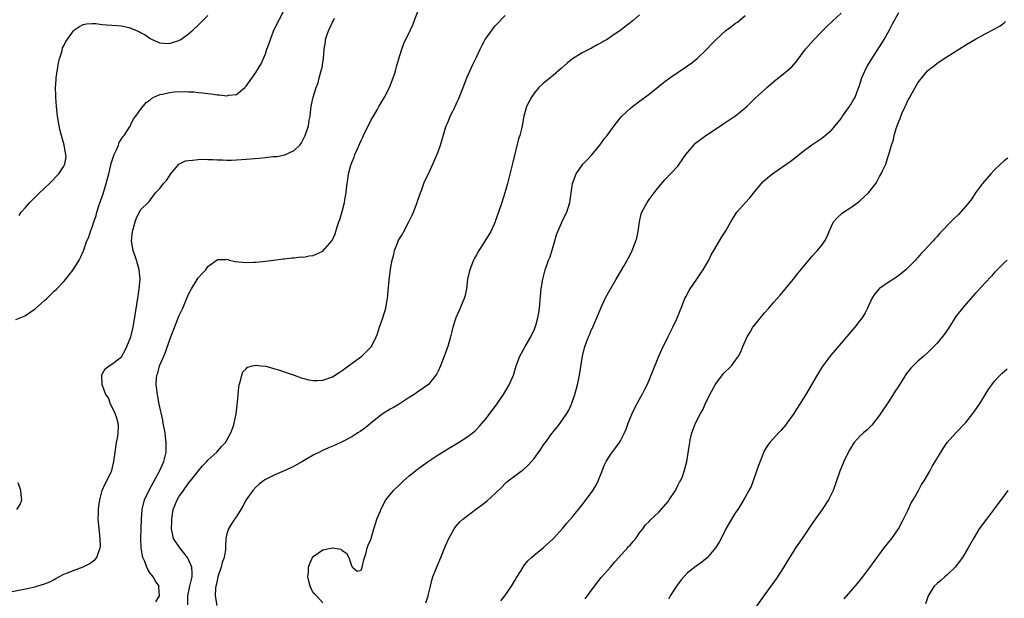
# Model space of a CAD drawing. Units: inches. Extents: x 2604000 to 2607000, y 1476000 to 1479000.
# Drawn here: x 2604434 to 2604639, y 1476907 to 1477027 of the extents above; entities that cross this region are included whole.
import ezdxf

# ---------------------------------------------------------------- set-up
doc = ezdxf.new("R2010")
doc.units = ezdxf.units.IN
doc.header["$MEASUREMENT"] = 0
doc.layers.add('LD26041476_10ft', color=93, linetype='Continuous')

msp = doc.modelspace()

# ---------------------------------------------------------------- linework, layer by layer
at = {"layer": 'LD26041476_10ft'}
for points, elevation in [([(2604433, 1476964.64), (2604434.71, 1476965.29), (2604435, 1476965.43), (2604435.94, 1476966.06), (2604437, 1476966.85), (2604439, 1476968.59), (2604439.46, 1476969), (2604441, 1476970.51), (2604441.53, 1476971), (2604443, 1476972.58), (2604443.41, 1476973), (2604444.97, 1476975), (2604446.2, 1476977), (2604446.47, 1476977.53), (2604447.08, 1476978.92), (2604447.15, 1476979.15), (2604447.83, 1476981), (2604448.18, 1476981.82), (2604448.56, 1476983), (2604449, 1476984.1), (2604449.27, 1476985), (2604449.72, 1476986.28), (2604449.9, 1476987), (2604450.33, 1476988.33), (2604451, 1476990.26), (2604451.18, 1476990.82), (2604451.82, 1476993), (2604452.35, 1476995), (2604452.81, 1476996.81), (2604452.87, 1476997.13), (2604453, 1476997.55), (2604453.5, 1476999), (2604453.98, 1476999.98), (2604454.37, 1477001), (2604454.5, 1477001.5), (2604455.31, 1477002.69), (2604455.59, 1477003), (2604456.72, 1477004.72), (2604456.88, 1477005), (2604456.89, 1477005.11), (2604457, 1477005.29), (2604457.52, 1477006.48), (2604458.02, 1477007), (2604459, 1477008.41), (2604460.17, 1477009.83), (2604461, 1477010.44), (2604461.27, 1477010.73), (2604461.79, 1477011), (2604463, 1477011.5), (2604463.58, 1477011.58), (2604465, 1477011.94), (2604466.06, 1477012.06), (2604468.18, 1477012.18), (2604469, 1477012.1), (2604470.08, 1477012.08), (2604471, 1477011.94), (2604471.89, 1477011.89), (2604473, 1477011.72), (2604473.67, 1477011.67), (2604475, 1477011.47), (2604475.45, 1477011.45), (2604477, 1477011.27), (2604477.36, 1477011.36), (2604479, 1477011.55), (2604480.72, 1477013), (2604481, 1477013.26), (2604483, 1477016.13), (2604484.1, 1477017.9), (2604485, 1477020.03), (2604485.34, 1477021), (2604485.49, 1477021.49), (2604486.73, 1477024.73), (2604487, 1477025.37), (2604488.91, 1477029.09)], 9180), ([(2604433.68, 1476986.32), (2604434.14, 1476987), (2604435, 1476987.99), (2604435.91, 1476989), (2604436.45, 1476989.55), (2604437.96, 1476991), (2604440.02, 1476993), (2604441.94, 1476995), (2604443, 1476996.56), (2604443.22, 1476997), (2604443.47, 1476998.53), (2604443.45, 1476999), (2604443.34, 1476999.34), (2604443.09, 1477001), (2604442.52, 1477003), (2604442.2, 1477004.2), (2604442.03, 1477005), (2604441.7, 1477007), (2604441.48, 1477009), (2604441.33, 1477011), (2604441.31, 1477011.31), (2604441.27, 1477013), (2604441.39, 1477014.61), (2604441.4, 1477015), (2604441.86, 1477018.14), (2604442.09, 1477019), (2604442.64, 1477020.65), (2604442.75, 1477021.25), (2604443, 1477021.7), (2604443.41, 1477022.59), (2604445, 1477024.78), (2604445.25, 1477025), (2604446.28, 1477025.72), (2604447, 1477026.1), (2604447.75, 1477026.25), (2604449, 1477026.34), (2604449.69, 1477026.31), (2604451, 1477026.09), (2604451.92, 1477026.08), (2604453, 1477025.95), (2604454.09, 1477025.91), (2604455, 1477025.83), (2604456.53, 1477025.47), (2604457, 1477025.38), (2604457.79, 1477025), (2604458.64, 1477024.64), (2604459, 1477024.44), (2604459.96, 1477023.96), (2604461, 1477023.19), (2604461.14, 1477023.14), (2604461.39, 1477023), (2604462.54, 1477022.54), (2604463, 1477022.31), (2604463.77, 1477022.23), (2604465, 1477022.17), (2604465.65, 1477022.35), (2604467, 1477022.81), (2604467.13, 1477022.87), (2604467.38, 1477023), (2604469, 1477024.2), (2604469.97, 1477025), (2604471, 1477026), (2604473, 1477027.98)], 9170), ([(2604462.21, 1476905.79), (2604462.95, 1476907), (2604462.82, 1476908.82), (2604462.84, 1476909), (2604462.1, 1476910.1), (2604461.64, 1476911), (2604461.34, 1476911.34), (2604461, 1476911.76), (2604460.48, 1476912.48), (2604460.3, 1476913), (2604459.85, 1476914.15), (2604459.46, 1476915), (2604459.38, 1476915.38), (2604459.09, 1476917), (2604459.08, 1476919), (2604459.15, 1476921), (2604459.18, 1476923), (2604459.32, 1476925), (2604459.83, 1476927), (2604460.83, 1476929.17), (2604462.96, 1476933), (2604463.87, 1476935), (2604464.33, 1476937), (2604464.36, 1476937.64), (2604464.34, 1476939), (2604464.17, 1476940.17), (2604464.09, 1476941), (2604463.73, 1476943), (2604463.63, 1476943.63), (2604462.9, 1476947), (2604462.6, 1476948.6), (2604462.49, 1476949), (2604462.24, 1476951), (2604462.31, 1476952.31), (2604462.4, 1476953), (2604462.56, 1476953.44), (2604462.97, 1476955), (2604463.82, 1476957), (2604464.16, 1476957.84), (2604465, 1476960.22), (2604465.32, 1476961), (2604466.9, 1476965.1), (2604467, 1476965.35), (2604467.81, 1476967), (2604469, 1476969.89), (2604469.6, 1476971), (2604470.6, 1476972.6), (2604471, 1476973.31), (2604471.8, 1476974.2), (2604472.59, 1476975), (2604473, 1476975.65), (2604474.95, 1476977.05), (2604475, 1476977.11), (2604476.86, 1476977.14), (2604477, 1476977.19), (2604477.54, 1476977), (2604478.72, 1476976.72), (2604481, 1476976.5), (2604482.58, 1476976.58), (2604483, 1476976.58), (2604485, 1476976.78), (2604486.73, 1476977), (2604488.72, 1476977.28), (2604489, 1476977.3), (2604490.5, 1476977.5), (2604491, 1476977.5), (2604492.34, 1476977.66), (2604493, 1476977.65), (2604494.13, 1476977.87), (2604495, 1476977.95), (2604495.71, 1476978.29), (2604497, 1476978.88), (2604498.91, 1476981.09), (2604499, 1476981.24), (2604499.55, 1476982.45), (2604499.94, 1476983.94), (2604500.32, 1476985), (2604500.51, 1476985.49), (2604501, 1476987.17), (2604501.5, 1476989), (2604501.57, 1476989.57), (2604501.84, 1476991), (2604501.91, 1476991.91), (2604502.04, 1476993), (2604502.19, 1476993.81), (2604502.35, 1476995), (2604502.82, 1476996.81), (2604503, 1476997.35), (2604503.5, 1476998.5), (2604503.68, 1476999), (2604504.19, 1477000.19), (2604504.71, 1477001.29), (2604505, 1477001.97), (2604505.34, 1477002.66), (2604505.48, 1477003), (2604507, 1477006.09), (2604507.56, 1477007), (2604508.31, 1477008.31), (2604508.68, 1477009), (2604508.78, 1477009.22), (2604509.86, 1477011), (2604510.9, 1477013), (2604511.65, 1477015), (2604511.96, 1477015.96), (2604512.25, 1477017), (2604512.39, 1477017.61), (2604513, 1477019.63), (2604513.44, 1477021), (2604513.87, 1477022.13), (2604515.26, 1477025), (2604515.8, 1477026.2), (2604516.12, 1477027), (2604516.85, 1477029)], 9200), ([(2604468.85, 1476905.15), (2604468.88, 1476907), (2604469.29, 1476909), (2604469.74, 1476911), (2604469.77, 1476911.77), (2604469.68, 1476913), (2604469, 1476914.6), (2604468.76, 1476915), (2604468.01, 1476916.01), (2604467.16, 1476917), (2604465.89, 1476919), (2604465.69, 1476919.69), (2604465.47, 1476921), (2604465.49, 1476922.51), (2604465.48, 1476923), (2604465.81, 1476925), (2604466.13, 1476925.87), (2604466.62, 1476927), (2604467, 1476927.64), (2604467.93, 1476929), (2604469, 1476930.49), (2604469.43, 1476931), (2604471, 1476933), (2604471.91, 1476934.09), (2604472.81, 1476935), (2604473, 1476935.28), (2604474.91, 1476937), (2604475.85, 1476938.15), (2604476.73, 1476939), (2604477, 1476939.48), (2604477.78, 1476941), (2604478.26, 1476942.26), (2604478.51, 1476943), (2604478.95, 1476944.95), (2604479.15, 1476946.85), (2604479.23, 1476947.23), (2604479.34, 1476949), (2604479.47, 1476950.53), (2604479.57, 1476951), (2604479.83, 1476951.83), (2604480.07, 1476953), (2604480.32, 1476953.68), (2604481, 1476954.36), (2604481.28, 1476954.72), (2604482.29, 1476955), (2604483, 1476955.12), (2604483.09, 1476955.09), (2604484.05, 1476955), (2604485.12, 1476954.88), (2604487, 1476954.32), (2604487.93, 1476954.07), (2604491, 1476952.99), (2604492.45, 1476952.45), (2604493, 1476952.3), (2604494.05, 1476952.05), (2604495, 1476951.88), (2604495.89, 1476951.89), (2604497, 1476951.96), (2604499, 1476952.67), (2604500.4, 1476953.6), (2604501, 1476953.96), (2604501.58, 1476954.42), (2604505.12, 1476957), (2604507.1, 1476959), (2604508.13, 1476961), (2604508.36, 1476961.64), (2604508.8, 1476963), (2604509.49, 1476965), (2604510.12, 1476967), (2604510.33, 1476968.33), (2604510.45, 1476969), (2604510.58, 1476970.58), (2604510.81, 1476972.81), (2604511.09, 1476975.09), (2604511.44, 1476977), (2604511.8, 1476978.2), (2604511.95, 1476979), (2604512.51, 1476980.51), (2604512.71, 1476981), (2604513, 1476981.6), (2604513.56, 1476982.44), (2604513.84, 1476983), (2604514.94, 1476985), (2604515.62, 1476986.38), (2604515.91, 1476987), (2604516.46, 1476988.46), (2604516.65, 1476989), (2604516.72, 1476989.28), (2604517.32, 1476991), (2604517.53, 1476991.53), (2604518.06, 1476993), (2604518.32, 1476993.68), (2604519, 1476995.02), (2604519.89, 1476997), (2604521, 1476999.6), (2604521.5, 1477001), (2604521.88, 1477002.12), (2604522.57, 1477004.57), (2604522.71, 1477005), (2604523, 1477005.7), (2604523.4, 1477006.6), (2604523.55, 1477007), (2604524.06, 1477008.06), (2604524.54, 1477009), (2604525, 1477010.01), (2604525.33, 1477010.67), (2604526.21, 1477013), (2604527.01, 1477014.99), (2604527.87, 1477017), (2604528.22, 1477017.78), (2604529, 1477019.29), (2604529.8, 1477021), (2604530.2, 1477021.8), (2604530.84, 1477023), (2604531, 1477023.26), (2604532.24, 1477025), (2604532.57, 1477025.43), (2604533, 1477025.92), (2604535, 1477027.97)], 9210), ([(2604563, 1477028.15), (2604561.71, 1477027), (2604561, 1477026.44), (2604560.17, 1477025.83), (2604559.17, 1477025), (2604557, 1477023.52), (2604556.21, 1477023), (2604555.44, 1477022.56), (2604555, 1477022.28), (2604554.14, 1477021.86), (2604553, 1477021.22), (2604551, 1477020.23), (2604549.01, 1477018.99), (2604547.91, 1477018.09), (2604546.75, 1477017), (2604545, 1477015.5), (2604543.6, 1477014.4), (2604543, 1477013.9), (2604542.01, 1477013), (2604541, 1477011.82), (2604540.45, 1477011), (2604539.96, 1477010.04), (2604539.46, 1477009), (2604539, 1477007.51), (2604538.86, 1477007), (2604538.5, 1477005), (2604538.37, 1477004.37), (2604538.01, 1477003), (2604537.73, 1477002.27), (2604536.57, 1476997.43), (2604536.33, 1476996.33), (2604535.49, 1476993), (2604534.94, 1476991), (2604534.27, 1476989), (2604533.56, 1476987), (2604533, 1476985.27), (2604532.9, 1476985), (2604531.97, 1476983), (2604530.41, 1476980.41), (2604529.52, 1476979), (2604529, 1476978.14), (2604528.59, 1476977.41), (2604528.41, 1476977), (2604527.6, 1476975), (2604527.5, 1476974.5), (2604527.16, 1476973), (2604526.9, 1476971), (2604526.61, 1476969.39), (2604526.46, 1476969), (2604526.01, 1476968.01), (2604525.63, 1476967), (2604524.71, 1476965), (2604524.09, 1476963), (2604523.85, 1476962.15), (2604523.6, 1476961), (2604523.01, 1476959), (2604522.46, 1476957.54), (2604522.28, 1476957), (2604521.5, 1476955), (2604521, 1476953.86), (2604520.72, 1476953.28), (2604520.55, 1476953), (2604519, 1476951.04), (2604517, 1476949.65), (2604516.04, 1476949), (2604515, 1476948.36), (2604512.88, 1476947), (2604511.71, 1476946.29), (2604511, 1476945.93), (2604509.54, 1476945), (2604509, 1476944.63), (2604506.96, 1476943), (2604505.92, 1476942.08), (2604504.74, 1476941.26), (2604504.3, 1476941), (2604503, 1476940.17), (2604501, 1476939.13), (2604499.55, 1476938.45), (2604498.15, 1476937.85), (2604496.76, 1476937.24), (2604496.27, 1476937), (2604495, 1476936.33), (2604492.74, 1476935), (2604491.62, 1476934.38), (2604491, 1476934.07), (2604490.31, 1476933.69), (2604488.94, 1476933.06), (2604487, 1476932.23), (2604485, 1476931.26), (2604484.59, 1476931), (2604483.71, 1476930.29), (2604483, 1476929.66), (2604482.36, 1476929), (2604481.03, 1476927), (2604480.32, 1476925.68), (2604479.86, 1476925), (2604479, 1476923.58), (2604478.58, 1476923), (2604477.94, 1476922.06), (2604477.33, 1476921), (2604477, 1476919.92), (2604476.8, 1476919), (2604476.67, 1476917.33), (2604476.71, 1476917), (2604476.7, 1476916.7), (2604476.4, 1476915), (2604476.01, 1476913.99), (2604475.77, 1476913), (2604475.12, 1476911), (2604475.1, 1476910.9), (2604475, 1476910.57), (2604474.76, 1476909.24), (2604474.68, 1476909), (2604474.62, 1476908.62), (2604474.51, 1476907), (2604474.87, 1476905)], 9220), ([(2604497, 1476905.58), (2604495.66, 1476907), (2604495.34, 1476907.34), (2604495, 1476907.65), (2604494.56, 1476908.56), (2604494.37, 1476909), (2604494.08, 1476910.08), (2604493.88, 1476911), (2604493.96, 1476911.96), (2604494.02, 1476913), (2604494.26, 1476913.74), (2604494.86, 1476915), (2604495, 1476915.21), (2604497, 1476916.62), (2604499, 1476917.04), (2604500.72, 1476916.72), (2604501, 1476916.49), (2604501.94, 1476915.94), (2604502.42, 1476915), (2604503, 1476913.11), (2604503.19, 1476913), (2604504.14, 1476912.14), (2604505, 1476912.37), (2604505.19, 1476913), (2604505.5, 1476914.5), (2604506, 1476916), (2604506.25, 1476917), (2604506.45, 1476917.55), (2604507, 1476918.77), (2604507.04, 1476918.96), (2604507.59, 1476921), (2604507.95, 1476922.05), (2604508.25, 1476923), (2604509, 1476924.77), (2604509.07, 1476925), (2604510.11, 1476927), (2604511.71, 1476929), (2604513, 1476930.26), (2604513.8, 1476931), (2604515, 1476932.04), (2604516.65, 1476933.35), (2604517, 1476933.6), (2604518.95, 1476935), (2604521, 1476936.39), (2604522.6, 1476937.4), (2604523, 1476937.66), (2604523.85, 1476938.15), (2604525.27, 1476939), (2604527, 1476940.07), (2604528.64, 1476941.36), (2604529, 1476941.7), (2604529.63, 1476942.37), (2604531, 1476944.02), (2604533.25, 1476947), (2604534.66, 1476949), (2604535.85, 1476951), (2604536.7, 1476953), (2604536.78, 1476953.22), (2604537, 1476954.01), (2604537.31, 1476955), (2604538.07, 1476957), (2604539.16, 1476959), (2604540.31, 1476961), (2604540.51, 1476961.49), (2604541, 1476962.4), (2604541.16, 1476962.84), (2604541.24, 1476963), (2604541.36, 1476963.36), (2604541.81, 1476965), (2604541.99, 1476965.99), (2604542.14, 1476967), (2604542.52, 1476971), (2604542.84, 1476973), (2604543.35, 1476975), (2604543.5, 1476975.5), (2604544.03, 1476977), (2604544.33, 1476977.67), (2604545.31, 1476981), (2604545.71, 1476982.29), (2604545.96, 1476983), (2604546.74, 1476984.74), (2604546.88, 1476985.12), (2604547.83, 1476987), (2604548.43, 1476989), (2604549.02, 1476993), (2604549.78, 1476995), (2604551, 1476996.82), (2604551.15, 1476997), (2604552.09, 1476997.91), (2604553.02, 1476998.98), (2604554.69, 1477001), (2604555.67, 1477002.33), (2604556.21, 1477003), (2604557.7, 1477005), (2604559.15, 1477006.85), (2604559.29, 1477007), (2604561, 1477008.59), (2604561.49, 1477009), (2604562.33, 1477009.67), (2604563, 1477010.11), (2604563.49, 1477010.51), (2604565, 1477011.63), (2604567.96, 1477014.04), (2604569.27, 1477015), (2604573, 1477017.49), (2604573.87, 1477018.13), (2604575, 1477019.04), (2604577, 1477020.98), (2604578.01, 1477021.99), (2604578.96, 1477023), (2604581, 1477024.89), (2604582.22, 1477025.78), (2604583, 1477026.38), (2604583.38, 1477026.62), (2604583.9, 1477027), (2604585, 1477027.97)], 9230), ([(2604518.45, 1476905.55), (2604518.92, 1476907), (2604519, 1476907.36), (2604519.42, 1476909), (2604519.71, 1476910.29), (2604519.94, 1476911), (2604520.54, 1476912.54), (2604520.78, 1476913.22), (2604521.56, 1476915), (2604522.56, 1476917.44), (2604523.17, 1476918.83), (2604523.25, 1476919), (2604523.59, 1476919.59), (2604524.35, 1476921), (2604524.62, 1476921.38), (2604525.56, 1476922.44), (2604526.18, 1476923), (2604527, 1476923.66), (2604528.77, 1476925), (2604530.08, 1476925.92), (2604531.2, 1476926.8), (2604533, 1476928.41), (2604534.3, 1476929.7), (2604535, 1476930.45), (2604535.29, 1476930.71), (2604535.62, 1476931), (2604538.3, 1476933), (2604538.71, 1476933.29), (2604539.77, 1476934.23), (2604540.48, 1476935), (2604541, 1476935.63), (2604542.42, 1476937.58), (2604543, 1476938.49), (2604543.36, 1476939), (2604544.39, 1476940.39), (2604545, 1476941.21), (2604545.83, 1476942.17), (2604546.46, 1476943), (2604547.81, 1476945), (2604548.26, 1476945.74), (2604548.79, 1476947), (2604549.52, 1476949), (2604550.06, 1476951), (2604550.46, 1476953), (2604551.08, 1476957), (2604551.58, 1476959), (2604551.9, 1476959.9), (2604552.33, 1476961), (2604552.55, 1476961.45), (2604553, 1476962.54), (2604553.15, 1476962.85), (2604553.36, 1476963.36), (2604554.08, 1476965), (2604554.9, 1476967), (2604555.84, 1476969), (2604556.23, 1476969.77), (2604558.15, 1476973), (2604559.71, 1476975.71), (2604560.63, 1476977.37), (2604561.32, 1476978.68), (2604561.47, 1476979), (2604561.72, 1476979.72), (2604562.24, 1476981), (2604562.41, 1476981.59), (2604562.69, 1476983), (2604562.99, 1476985.01), (2604563.36, 1476986.64), (2604563.48, 1476987), (2604564.55, 1476989), (2604565, 1476989.62), (2604566.06, 1476991), (2604567, 1476992.29), (2604568.26, 1476993.74), (2604571, 1476996.62), (2604571.28, 1476997), (2604572.65, 1476999), (2604574.27, 1477001), (2604574.63, 1477001.37), (2604575, 1477001.63), (2604575.76, 1477002.24), (2604577, 1477003.1), (2604579.88, 1477005), (2604580.53, 1477005.47), (2604582.88, 1477007), (2604583, 1477007.1), (2604585.35, 1477009), (2604587.19, 1477010.81), (2604589, 1477012.51), (2604589.54, 1477013), (2604591.41, 1477014.59), (2604593, 1477015.83), (2604594.72, 1477017.28), (2604595.66, 1477018.34), (2604597.61, 1477021), (2604599.19, 1477022.81), (2604601, 1477024.66), (2604602.18, 1477025.82), (2604603.19, 1477026.81), (2604605, 1477028.48)], 9240), ([(2604534.05, 1476905.95), (2604534.91, 1476907), (2604536.28, 1476909), (2604537, 1476910.2), (2604537.28, 1476910.72), (2604538.29, 1476912.29), (2604538.72, 1476913), (2604538.83, 1476913.17), (2604539.71, 1476914.29), (2604540.46, 1476915), (2604541, 1476915.48), (2604543, 1476917.06), (2604545, 1476918.88), (2604547, 1476921.09), (2604547.84, 1476922.16), (2604549, 1476923.5), (2604551, 1476926.01), (2604553, 1476928.56), (2604553.28, 1476929), (2604553.93, 1476930.07), (2604554.36, 1476931), (2604555, 1476932.55), (2604555.69, 1476934.31), (2604556.05, 1476935), (2604557, 1476936.57), (2604558.06, 1476937.94), (2604558.79, 1476939), (2604559, 1476939.36), (2604559.87, 1476941), (2604560.21, 1476941.79), (2604560.65, 1476943), (2604561.45, 1476945), (2604561.95, 1476946.05), (2604563, 1476948.03), (2604563.55, 1476949), (2604564.05, 1476949.95), (2604564.56, 1476951), (2604565, 1476952), (2604565.42, 1476953), (2604567, 1476957), (2604567.6, 1476958.4), (2604568.94, 1476961.06), (2604569.96, 1476963), (2604570.77, 1476964.77), (2604570.91, 1476965.09), (2604571.48, 1476966.52), (2604571.65, 1476967), (2604572.45, 1476969), (2604572.63, 1476969.37), (2604573.35, 1476970.65), (2604573.55, 1476971), (2604574.93, 1476973), (2604575.73, 1476974.27), (2604576.27, 1476975), (2604577, 1476976.32), (2604577.43, 1476977), (2604577.91, 1476978.09), (2604578.5, 1476979), (2604579.65, 1476981), (2604580.16, 1476981.84), (2604581, 1476983.14), (2604581.99, 1476985), (2604583.28, 1476987), (2604585.06, 1476989), (2604585.98, 1476990.02), (2604587, 1476991.3), (2604588.71, 1476993.29), (2604589.76, 1476994.24), (2604590.69, 1476995), (2604591, 1476995.23), (2604594.41, 1476997.59), (2604595.55, 1476998.45), (2604597, 1476999.63), (2604598.93, 1477001.07), (2604600.12, 1477001.88), (2604601, 1477002.46), (2604601.31, 1477002.69), (2604601.71, 1477003), (2604603, 1477004.08), (2604603.77, 1477005), (2604605, 1477006.52), (2604605.32, 1477007), (2604606.73, 1477009), (2604606.83, 1477009.17), (2604607, 1477009.43), (2604607.55, 1477010.45), (2604607.9, 1477011), (2604608.5, 1477012.5), (2604608.77, 1477013.23), (2604609.31, 1477015), (2604610.21, 1477017), (2604610.52, 1477017.48), (2604611.4, 1477019), (2604613, 1477021.49), (2604613.94, 1477023), (2604615.07, 1477025), (2604615.71, 1477026.29), (2604617, 1477028.65)], 9250), ([(2604427, 1476906.86), (2604435, 1476908.47), (2604437, 1476908.91), (2604437.35, 1476909), (2604439, 1476909.5), (2604440.05, 1476909.95), (2604441, 1476910.43), (2604441.34, 1476910.66), (2604441.98, 1476911), (2604443, 1476911.51), (2604443.8, 1476911.8), (2604445, 1476912.32), (2604447, 1476913.03), (2604448.3, 1476913.7), (2604449.47, 1476914.53), (2604449.89, 1476915), (2604450.29, 1476916.29), (2604450.6, 1476917), (2604450.62, 1476917.38), (2604450.56, 1476919), (2604450.34, 1476921), (2604450.19, 1476923), (2604450.24, 1476924.24), (2604450.24, 1476925), (2604450.27, 1476925.73), (2604450.48, 1476927), (2604451.02, 1476929), (2604451.6, 1476930.4), (2604451.94, 1476931), (2604452.96, 1476933.04), (2604453, 1476933.18), (2604453.44, 1476935), (2604453.47, 1476935.47), (2604453.69, 1476937), (2604454.01, 1476939), (2604454.24, 1476940.24), (2604454.34, 1476941), (2604454.38, 1476942.38), (2604454.32, 1476943), (2604454.07, 1476944.07), (2604453.69, 1476945), (2604453, 1476946.48), (2604452.73, 1476947), (2604452.3, 1476948.3), (2604451.79, 1476949), (2604450.96, 1476951), (2604450.9, 1476952.9), (2604450.88, 1476953), (2604450.91, 1476953.09), (2604451, 1476953.26), (2604451.65, 1476954.35), (2604452.42, 1476955), (2604453, 1476955.32), (2604455, 1476956.83), (2604455.77, 1476958.23), (2604456.14, 1476959), (2604457, 1476961.04), (2604457.43, 1476963), (2604457.97, 1476966.03), (2604458.51, 1476969.49), (2604458.72, 1476971), (2604458.89, 1476973), (2604458.73, 1476975), (2604458.16, 1476977), (2604457.47, 1476979), (2604457.13, 1476981), (2604457.31, 1476983), (2604457.48, 1476983.48), (2604457.9, 1476985), (2604458.16, 1476985.84), (2604458.79, 1476987), (2604459, 1476987.47), (2604460.58, 1476989), (2604460.78, 1476989.22), (2604461, 1476989.52), (2604462.13, 1476991), (2604463, 1476991.91), (2604463.78, 1476993), (2604464.4, 1476993.6), (2604465, 1476994.56), (2604465.31, 1476995), (2604466.95, 1476997), (2604467, 1476997.04), (2604468.33, 1476997.67), (2604469, 1476997.8), (2604469.81, 1476997.81), (2604471, 1476998), (2604471.95, 1476998.05), (2604473, 1476998), (2604474, 1476998), (2604475, 1476997.92), (2604476.08, 1476997.92), (2604477, 1476997.86), (2604477.85, 1476997.85), (2604479, 1476997.89), (2604480.03, 1476997.97), (2604481, 1476998.02), (2604483.74, 1476998.26), (2604485, 1476998.39), (2604486.59, 1476998.59), (2604487.38, 1476998.62), (2604489.05, 1476998.95), (2604491, 1476999.85), (2604492.18, 1477001), (2604492.52, 1477001.48), (2604493, 1477002.46), (2604493.29, 1477003), (2604494, 1477005), (2604494.15, 1477006.15), (2604494.33, 1477007), (2604494.46, 1477008.46), (2604494.55, 1477009), (2604494.65, 1477009.35), (2604494.99, 1477011), (2604495.61, 1477013), (2604496.01, 1477013.99), (2604496.25, 1477015), (2604496.71, 1477016.71), (2604496.85, 1477017.15), (2604497, 1477018.22), (2604497.15, 1477019), (2604497.29, 1477021), (2604497.52, 1477022.48), (2604497.56, 1477023), (2604497.81, 1477023.81), (2604498.23, 1477025), (2604498.5, 1477025.5), (2604499, 1477026.64), (2604499.15, 1477026.85), (2604499.43, 1477027.43)], 9190), ([(2604551.64, 1476906.36), (2604553.59, 1476909), (2604555, 1476910.81), (2604557, 1476913.07), (2604557.86, 1476914.14), (2604558.65, 1476915), (2604560.5, 1476917), (2604560.72, 1476917.28), (2604561, 1476917.58), (2604561.63, 1476918.37), (2604562.22, 1476919), (2604563, 1476920.18), (2604563.65, 1476921), (2604564.21, 1476921.79), (2604565, 1476922.54), (2604565.21, 1476922.79), (2604567, 1476924.46), (2604569, 1476926.76), (2604569.17, 1476927), (2604570.47, 1476929), (2604571, 1476930.02), (2604571.32, 1476930.68), (2604571.52, 1476931), (2604571.91, 1476931.91), (2604572.32, 1476933), (2604572.84, 1476935), (2604573.4, 1476938.6), (2604573.44, 1476939), (2604573.56, 1476939.56), (2604573.9, 1476941), (2604574.46, 1476942.46), (2604574.68, 1476943), (2604575.71, 1476945), (2604576.18, 1476945.82), (2604576.69, 1476947), (2604577.65, 1476949), (2604578.74, 1476951), (2604579, 1476951.4), (2604580.58, 1476953.42), (2604581, 1476953.88), (2604581.58, 1476954.42), (2604582.14, 1476955), (2604583, 1476956.12), (2604583.62, 1476957), (2604584.09, 1476957.91), (2604584.51, 1476959), (2604585.39, 1476961), (2604586.02, 1476961.98), (2604586.62, 1476963), (2604587, 1476963.5), (2604588.19, 1476965), (2604589, 1476965.98), (2604589.94, 1476967), (2604591, 1476968.24), (2604591.7, 1476969), (2604592.28, 1476969.72), (2604593, 1476970.53), (2604595, 1476972.95), (2604595.88, 1476974.12), (2604596.58, 1476975), (2604598.59, 1476977.41), (2604599, 1476977.81), (2604599.55, 1476978.45), (2604600.08, 1476979), (2604601, 1476980.15), (2604601.62, 1476981), (2604602.07, 1476981.93), (2604602.54, 1476983), (2604603, 1476984.11), (2604603.43, 1476985), (2604604.16, 1476985.84), (2604605.22, 1476986.78), (2604605.5, 1476987), (2604607, 1476988), (2604608.45, 1476989), (2604609, 1476989.45), (2604610.74, 1476991), (2604612.23, 1476993), (2604612.52, 1476993.48), (2604613, 1476994.44), (2604613.33, 1476995), (2604613.61, 1476995.61), (2604614.3, 1476997), (2604614.86, 1476998.86), (2604614.92, 1476999), (2604615.48, 1477001), (2604615.93, 1477002.07), (2604616.06, 1477003), (2604616.45, 1477004.45), (2604616.67, 1477005), (2604616.78, 1477005.22), (2604617, 1477005.92), (2604617.36, 1477006.64), (2604617.43, 1477007), (2604617.7, 1477007.7), (2604618.33, 1477009), (2604618.58, 1477009.42), (2604619, 1477010.4), (2604619.24, 1477010.76), (2604619.33, 1477011), (2604619.74, 1477011.74), (2604620.67, 1477013.33), (2604621, 1477013.95), (2604623, 1477016.43), (2604623.69, 1477017), (2604624.43, 1477017.57), (2604625, 1477018.04), (2604627, 1477019.35), (2604631, 1477021.86), (2604633, 1477023.08), (2604635, 1477024.2), (2604636.87, 1477025.13), (2604638.14, 1477025.86), (2604639, 1477026.45), (2604639.28, 1477026.72)], 9260), ([(2604639.72, 1476998.28), (2604639, 1476997.72), (2604638.22, 1476997), (2604637, 1476995.82), (2604636.22, 1476995), (2604634.5, 1476993), (2604633, 1476991), (2604632.22, 1476989.78), (2604631, 1476988.22), (2604629.46, 1476986.54), (2604628.45, 1476985.55), (2604627.85, 1476985), (2604625.95, 1476983), (2604625.47, 1476982.53), (2604625, 1476981.95), (2604624.54, 1476981.46), (2604624.15, 1476981), (2604622.34, 1476979), (2604621.65, 1476978.35), (2604621, 1476977.56), (2604620.72, 1476977.28), (2604620.49, 1476977), (2604618.51, 1476975), (2604617, 1476973.78), (2604616.55, 1476973.45), (2604615.9, 1476973), (2604615, 1476972.45), (2604613, 1476971.08), (2604612.91, 1476971), (2604612.05, 1476969.95), (2604611.43, 1476969), (2604610.49, 1476967), (2604609.99, 1476966.01), (2604609.38, 1476965), (2604609, 1476964.47), (2604607.83, 1476963), (2604603.75, 1476958.25), (2604602.84, 1476957.16), (2604601.21, 1476955), (2604600.34, 1476953.66), (2604598.82, 1476951), (2604597.63, 1476949), (2604595.84, 1476946.16), (2604595, 1476944.85), (2604593.71, 1476943), (2604593.41, 1476942.59), (2604592.48, 1476941.52), (2604591.93, 1476941), (2604590.11, 1476939), (2604589.63, 1476938.37), (2604588.91, 1476937.09), (2604588.82, 1476936.82), (2604587.78, 1476934.22), (2604587.38, 1476933), (2604586.65, 1476931), (2604586.22, 1476929.78), (2604585.74, 1476929), (2604585, 1476927.59), (2604584.05, 1476925.95), (2604583.44, 1476925), (2604583, 1476924.38), (2604581.72, 1476922.28), (2604581, 1476920.96), (2604580.01, 1476919), (2604579.65, 1476918.35), (2604578.88, 1476917.12), (2604578.8, 1476917), (2604577.07, 1476914.93), (2604575.96, 1476914.04), (2604574.79, 1476913.21), (2604573, 1476911.78), (2604572.22, 1476911), (2604571.65, 1476910.35), (2604570.66, 1476909), (2604569.36, 1476907), (2604569, 1476906.34)], 9270), ([(2604639.58, 1476977), (2604639, 1476976.47), (2604637.52, 1476975), (2604637, 1476974.45), (2604636.32, 1476973.68), (2604635, 1476972.28), (2604633.45, 1476970.55), (2604633, 1476970.08), (2604631, 1476967.85), (2604630.27, 1476967), (2604628.84, 1476965.16), (2604628.35, 1476964.35), (2604627.31, 1476962.69), (2604626.5, 1476961.5), (2604625, 1476959.66), (2604623, 1476957.67), (2604622.24, 1476957), (2604621, 1476955.97), (2604619.52, 1476954.48), (2604618.65, 1476953.35), (2604617, 1476950.78), (2604616.29, 1476949.71), (2604615, 1476947.65), (2604613, 1476944.69), (2604611.38, 1476942.62), (2604610.41, 1476941.59), (2604609.66, 1476941), (2604609, 1476940.38), (2604607.73, 1476939), (2604607.44, 1476938.56), (2604607, 1476937.89), (2604606.71, 1476937.29), (2604606.53, 1476937), (2604606.08, 1476936.08), (2604605.59, 1476935), (2604604.74, 1476933), (2604604.05, 1476931), (2604603.34, 1476929), (2604602.36, 1476927), (2604601.06, 1476925), (2604599, 1476922.07), (2604596.87, 1476919), (2604595.52, 1476917), (2604595, 1476916.16), (2604594.25, 1476915), (2604593, 1476912.92), (2604591.45, 1476910.55), (2604590.33, 1476909), (2604589, 1476907.24), (2604587, 1476904.4)], 9280), ([(2604605.61, 1476906.39), (2604607, 1476908), (2604608.43, 1476909.57), (2604609, 1476910.25), (2604609.54, 1476911), (2604611, 1476912.91), (2604613.96, 1476917), (2604615.54, 1476919), (2604616.96, 1476921), (2604617.99, 1476923), (2604618.94, 1476924.94), (2604619.62, 1476926.38), (2604620, 1476927), (2604621.14, 1476929), (2604621.78, 1476930.22), (2604622.29, 1476931), (2604623.46, 1476933), (2604624, 1476934), (2604626.24, 1476937.76), (2604627.12, 1476939), (2604628.92, 1476941), (2604631, 1476943.15), (2604632.47, 1476945), (2604632.69, 1476945.31), (2604633.82, 1476947), (2604635, 1476948.92), (2604635.81, 1476950.19), (2604636.41, 1476951), (2604637, 1476951.74), (2604638.16, 1476953), (2604638.58, 1476953.42), (2604639.63, 1476954.37)], 9290), ([(2604433.22, 1476925), (2604433.93, 1476926.07), (2604434.27, 1476927), (2604434.1, 1476928.1), (2604434.06, 1476929), (2604433.46, 1476930.54)], 9180), ([(2604639.76, 1476929), (2604639, 1476927.96), (2604637, 1476925.24), (2604635.27, 1476923), (2604633.78, 1476921), (2604632.58, 1476919), (2604632.03, 1476917.97), (2604631.48, 1476917), (2604630.27, 1476915), (2604628.8, 1476913), (2604627, 1476911.31), (2604626.64, 1476911), (2604625.79, 1476910.21), (2604625, 1476909.62), (2604624.38, 1476909), (2604623.15, 1476907), (2604623, 1476906.61), (2604622.62, 1476905.38)], 9300)]:
    msp.add_lwpolyline(points, dxfattribs=dict(at, elevation=elevation))

doc.saveas('drawing.dxf')
